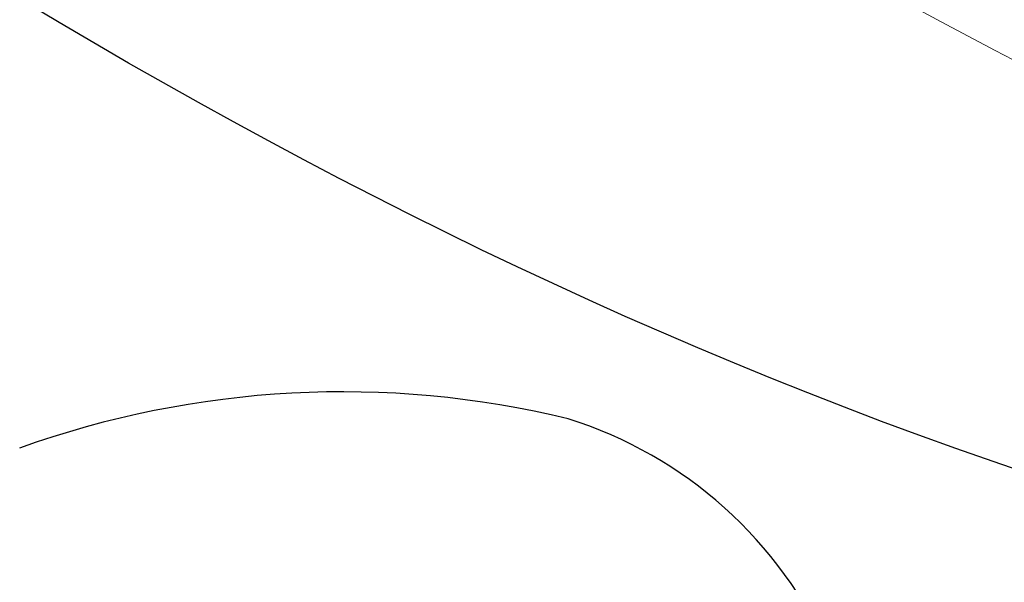
# Model space of a CAD drawing. Units: millimetres. Extents: x 1516 to 5296, y 1273 to 2164.
# Drawn here: x 2631 to 2632, y 1501 to 1501 of the extents above; entities that cross this region are included whole.
import ezdxf
from ezdxf.xclip import XClip

# ---------------------------------------------------------------- set-up
doc = ezdxf.new("R2010")
doc.units = ezdxf.units.MM
doc.header["$XCLIPFRAME"] = 2
doc.linetypes.add('HIDDEN', pattern=[9.525, 6.35, -3.175])
doc.layers.add('H&K Decorate detail1', color=251, linetype='Continuous', lineweight=5)
doc.layers.add('H-06.木作(細線)', color=8, linetype='Continuous')
doc.layers.add('H-08.木作(細線)', color=8, linetype='Continuous')

# ---------------------------------------------------------------- blocks, each defined once
blk = doc.blocks.new('SE-21005L-d')
at = {"layer": 'H-08.木作(細線)'}
for centre, radius, start, end in [((-24.3094, 10.6268), 5.3734, 90.4822, 123.8607), ((-24.4915, 13.6209), 2.383, 348.9103, 86.7064)]:
    blk.add_arc(centre, radius, start, end, dxfattribs=at)
blk = doc.blocks.new('SE-21134L-1107-1')
blk.add_open_spline([(11877.2885, -12947.3323), (11879.5958, -12946.6739), (11887.3246, -12946.5787), (11896.241, -12951.1974), (11902.5007, -12956.7423), (11904.588, -12959.1603)], degree=3, knots=[8.651065, 8.651065, 8.651065, 8.651065, 15.753905, 29.972474, 38.778735, 38.778735, 38.778735, 38.778735])
at = {"layer": 'H&K Decorate detail1'}
for points, knots in [([(11877.2885, -12947.3323), (11879.5958, -12946.6739), (11887.3246, -12946.5787), (11896.241, -12951.1974), (11902.5007, -12956.7423), (11904.588, -12959.1603)], [8.651065, 8.651065, 8.651065, 8.651065, 15.753905, 29.972474, 38.778735, 38.778735, 38.778735, 38.778735]), ([(11910.461, -13000.0737), (11911.4833, -12996.6825), (11912.6967, -12988.7123), (11910.4916, -12975.7896), (11903.7815, -12961.9892), (11893.1701, -12952.3649), (11884.7101, -12947.9692), (11879.4509, -12947.7526), (11877.7709, -12948.1253)], [43.372559, 43.372559, 43.372559, 43.372559, 53.199068, 65.497761, 85.745211, 97.173863, 107.808706, 112.797604, 112.797604, 112.797604, 112.797604])]:
    blk.add_open_spline(points, degree=3, knots=knots, dxfattribs=at)
blk = doc.blocks.new('立揚展板用1107-240-1')
at = {"layer": 'H-08.木作(細線)'}
for points in [[(6433.065, 5647.8277, 0.064005), (6458.873, 5675.3593), (6458.873, 4701.9849, 0.414214), (6398.873, 4641.9849), (6278.873, 4641.9849, 0.414214), (6218.873, 4701.9849), (6218.873, 5675.3593, 0.064005), (6244.681, 5647.8277)], [(6433.562, 5644.3626, 0.052211), (6455.873, 5666.5281), (6455.873, 4704.9135, 0.386576), (6395.9445, 4644.9849), (6281.8016, 4644.9849, 0.386576), (6221.873, 4704.9135), (6221.873, 5666.5281, 0.052211), (6244.1841, 5644.3626)], [(6438.822, 5639.137, 0.020401), (6448.5019, 5647.6919), (6448.5019, 4711.5876, 0.329993), (6389.2704, 4652.356), (6288.4757, 4652.356, 0.329993), (6229.2441, 4711.5876), (6229.2441, 5647.6919, 0.020401), (6238.9241, 5639.137)], [(6438.8818, 5637.5015, 0.01718), (6447.1925, 5644.6617), (6447.1925, 4712.7074, 0.321274), (6388.1506, 4653.6654), (6289.5954, 4653.6654, 0.321274), (6230.5535, 4712.7074), (6230.5535, 5644.6617, 0.01718), (6238.8643, 5637.5015)], [(6416.372, 5620.8647, 0.056246), (6445.873, 5641.6853), (6445.873, 4713.8181, 0.312825), (6387.0399, 4654.9849), (6290.7062, 4654.9849, 0.312825), (6231.873, 4713.8181), (6231.873, 5641.6853, 0.056246), (6261.374, 5620.8647)]]:
    blk.add_lwpolyline(points, format="xyb", dxfattribs=at)
at = {"rotation": 345.8792993502595}
blk.add_blockref('SE-21005L-d', (6290.3944, 4677.0074), dxfattribs=at)
at = {"layer": 'H-08.木作(細線)', "rotation": 180}
blk.add_blockref('SE-21134L-1107-1', (18162.019, -8249.8157), dxfattribs=at)

msp = doc.modelspace()

# ---------------------------------------------------------------- linework, layer by layer
at = {"layer": 'H-06.木作(細線)', "color": 2, "linetype": 'HIDDEN'}
msp.add_ellipse((2646.0074, 1519.3275), major_axis=(-50.7313, 0.2841), ratio=0.99075, start_param=-4.712389, end_param=1.570796, dxfattribs=at)

# ---------------------------------------------------------------- block references
at = {"layer": 'H-06.木作(細線)', "color": 7}
ref = msp.add_blockref('立揚展板用1107-240-1', (1286.6501, 493.3974), dxfattribs=dict(at, xscale=0.2144173439000534, yscale=0.2144173439000534, zscale=0.2144173439000534))
XClip(ref).set_block_clipping_path([(6167.8052661629, 4590.9849363505), (6509.9407861058, 6933.1204562933)])

doc.saveas('drawing.dxf')
